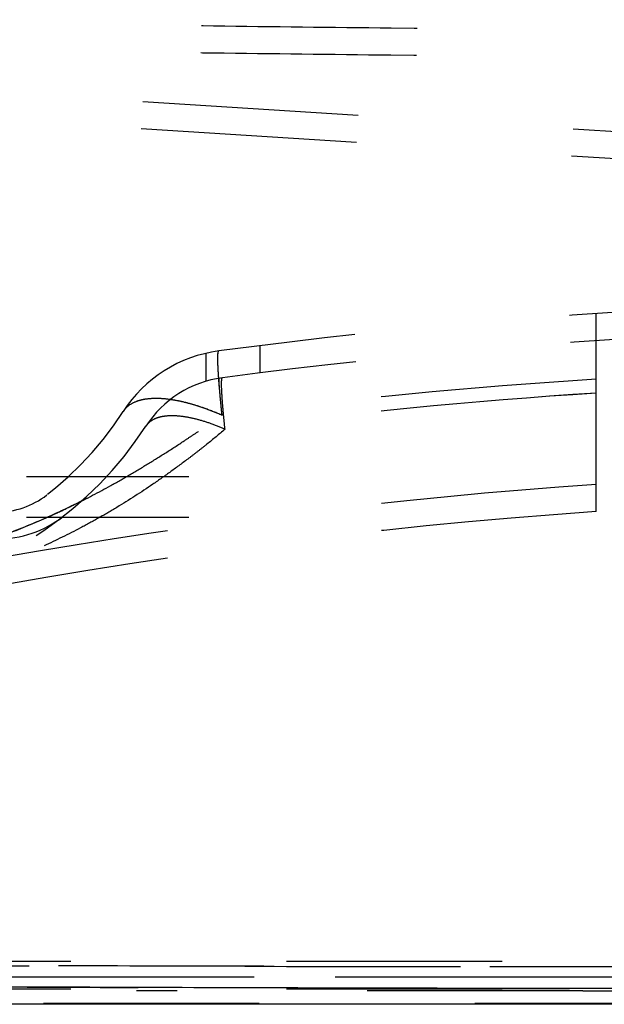
# Model space of a CAD drawing. Units: inches. Extents: x 93.2 to 131.2, y 17.2 to 47.8.
# Drawn here: x 107 to 109.7, y 19.7 to 24.3 of the extents above; entities that cross this region are included whole.
import ezdxf

# ---------------------------------------------------------------- set-up
doc = ezdxf.new("R2010")
doc.units = ezdxf.units.IN
doc.header["$LTSCALE"] = 9.973333
doc.header["$MEASUREMENT"] = 0
doc.linetypes.add('HIDDEN', pattern=[0.2, 0.1, -0.1])
doc.layers.get('0').update_dxf_attribs({"linetype": 'CONTINUOUS'})
doc.layers.add('6_SURFACES', color=7, linetype='CONTINUOUS')
doc.layers.add('DEFAULT_2', color=8, linetype='HIDDEN')

msp = doc.modelspace()

# ---------------------------------------------------------------- linework, layer by layer
at = {"color": 7, "linetype": 'Continuous'}
msp.add_line((123.4363, 19.7129), (100.9317, 19.7129), dxfattribs=at)
at = {"color": 9, "linetype": 'Continuous'}
msp.add_open_spline([(112.184, 19.7835), (111.6083, 19.7835), (110.4578, 19.784), (108.737, 19.7869), (107.3117, 19.7912), (106.1886, 19.7969), (105.3767, 19.8028), (104.607, 19.8112), (103.9015, 19.8235), (103.3636, 19.8372), (102.9805, 19.8494), (102.7312, 19.8581), (102.5065, 19.8665), (102.2518, 19.8767), (101.9096, 19.891), (101.6344, 19.9027), (101.4722, 19.9092)], degree=3, knots=[0, 0, 0, 0, 0.161202, 0.322159, 0.481867, 0.560314, 0.636646, 0.709235, 0.775849, 0.834242, 0.859906, 0.883166, 0.904103, 0.922858, 0.954563, 1, 1, 1, 1], dxfattribs=at)
at = {"layer": '6_SURFACES', "color": 8, "linetype": 'HIDDEN'}
for p, q in [((103.6061, 24.1383), (110.194, 23.7202)), ((103.5982, 24.0136), (110.186, 23.5955))]:
    msp.add_line(p, q, dxfattribs=at)
for points, knots in [([(105.8647, 24.2635), (106.0565, 24.2615), (106.3599, 24.2575), (106.784, 24.2513), (107.2756, 24.2441), (107.9292, 24.2349), (109.0303, 24.2217), (110.4533, 24.2103), (111.6028, 24.2075), (112.184, 24.2075)], [0, 0, 0, 0, 0.091067, 0.144052, 0.201347, 0.324442, 0.454342, 0.724097, 1, 1, 1, 1]), ([(105.8611, 24.1385), (106.0531, 24.1366), (106.3567, 24.1326), (106.7811, 24.1264), (107.273, 24.1191), (107.927, 24.1099), (109.0287, 24.0967), (110.4525, 24.0853), (111.6025, 24.0825), (112.184, 24.0825)], [0, 0, 0, 0, 0.091081, 0.144073, 0.201373, 0.324477, 0.454383, 0.724132, 1, 1, 1, 1])]:
    msp.add_open_spline(points, degree=3, knots=knots, dxfattribs=at)
at = {"layer": 'DEFAULT_2', "color": 8, "linetype": 'HIDDEN'}
for p, q in [((109.684, 21.9899), (109.684, 22.9054)), ((108.1286, 22.7569), (108.1286, 22.6309)), ((107.8786, 22.7215), (107.8786, 22.5922)), ((107.9386, 22.606), (107.9385, 22.6074)), ((107.8001, 22.1504), (107.0488, 22.1504)), ((107.8001, 21.9629), (107.0488, 21.9629)), ((121.2174, 19.9107), (103.1505, 19.9107)), ((123.4363, 19.8379), (100.9317, 19.8379)), ((101.1203, 19.8402), (123.2477, 19.8402)), ((121.2174, 19.7832), (103.1505, 19.7832)), ((107.7465, 19.7754), (107.559, 19.7754)), ((109.6215, 19.7754), (107.7465, 19.7754)), ((109.6215, 19.7754), (109.809, 19.7754)), ((101.1448, 19.7176), (123.2232, 19.7176))]:
    msp.add_line(p, q, dxfattribs=at)
for centre, radius, start, end in [((111.434, -3.6545), 26.6174, 91.88763, 97.54495), ((111.434, -3.6545), 26.4924, 91.88763, 97.54495), ((108.0211, 22.1129), 0.625, 97.5449, 147.1205), ((108.0211, 22.1129), 0.5, 97.5449, 147.1205), ((111.1736, 22.8373), 3.2433, 184.089, 184.3243), ((111.3865, -4.0216), 26.6782, 93.65882, 97.39213), ((111.3864, -4.0215), 26.6781, 93.65882, 97.39213), ((111.3952, -3.9367), 26.5295, 93.69818, 97.42354), ((111.3904, -3.8883), 26.481, 93.69477, 97.42696), ((106.184, 23.3004), 1.5625, 234.9225, 327.1205), ((106.184, 23.3004), 1.6875, 234.9225, 327.1205), ((111.4463, -3.5765), 25.752, 93.92398, 100.06934), ((106.9129, 22.3629), 0.375, 270, 307.8636), ((111.4471, -3.5845), 25.6352, 93.94385, 100.99921), ((106.9129, 22.3629), 0.5, 270, 307.8636)]:
    msp.add_arc(centre, radius, start, end, dxfattribs=at)
for points, knots in [([(107.9541, 22.4348), (107.9518, 22.4564), (107.9477, 22.4973), (107.9424, 22.5554), (107.9384, 22.6063), (107.9357, 22.6491), (107.9345, 22.6796), (107.9343, 22.6994), (107.9345, 22.7108), (107.9349, 22.7187), (107.9355, 22.7239), (107.936, 22.7268), (107.9366, 22.7292), (107.9373, 22.7311), (107.9383, 22.7324), (107.939, 22.7325)], [0, 0, 0, 0, 0.216798, 0.412419, 0.583731, 0.727991, 0.84292, 0.888822, 0.926787, 0.956715, 0.968656, 0.978594, 0.986562, 0.992637, 1, 1, 1, 1]), ([(107.9385, 22.6074), (107.9378, 22.6169), (107.9366, 22.6346), (107.9353, 22.6595), (107.9345, 22.6808), (107.9343, 22.6964), (107.9344, 22.707), (107.9346, 22.7135), (107.935, 22.7191), (107.9355, 22.7237), (107.9361, 22.7273), (107.9368, 22.7297), (107.9374, 22.7311), (107.938, 22.732), (107.9386, 22.7324), (107.939, 22.7325)], [0, 0, 0, 0, 0.224446, 0.422149, 0.591882, 0.732627, 0.791877, 0.843612, 0.887786, 0.924388, 0.953471, 0.975207, 0.983472, 0.990165, 1, 1, 1, 1]), ([(107.9541, 22.4348), (107.9511, 22.4631), (107.9459, 22.5157), (107.9414, 22.5684), (107.9395, 22.5928)], [0, 0, 0, 0, 0.537332, 1, 1, 1, 1]), ([(107.9675, 22.3705), (107.9657, 22.3877), (107.9624, 22.4205), (107.9582, 22.4669), (107.955, 22.5076), (107.9528, 22.5419), (107.9517, 22.5693), (107.9516, 22.5876), (107.9522, 22.5976), (107.9526, 22.6017), (107.953, 22.604), (107.9535, 22.6059), (107.9541, 22.6075), (107.9548, 22.6085), (107.9554, 22.6086)], [0, 0, 0, 0, 0.2168, 0.412423, 0.583737, 0.727997, 0.842928, 0.926787, 0.956715, 0.968655, 0.978594, 0.986562, 0.992637, 1, 1, 1, 1]), ([(107.9541, 22.4348), (107.9281, 22.4463), (107.877, 22.4668), (107.8015, 22.4908), (107.7307, 22.5065), (107.6663, 22.5137), (107.6171, 22.5124), (107.5825, 22.5065), (107.5534, 22.4981), (107.5277, 22.4853), (107.5075, 22.4675), (107.4996, 22.4575), (107.4962, 22.4522)], [0, 0, 0, 0, 0.174758, 0.337862, 0.486809, 0.619758, 0.735824, 0.787687, 0.835694, 0.92174, 0.961409, 1, 1, 1, 1]), ([(107.9541, 22.4348), (107.9331, 22.4441), (107.8918, 22.461), (107.8303, 22.482), (107.7715, 22.4979), (107.733, 22.5052), (107.7144, 22.5078)], [0, 0, 0, 0, 0.273258, 0.532702, 0.775684, 1, 1, 1, 1]), ([(105.0036, 21.7965), (105.0362, 21.7905), (105.1007, 21.7786), (105.1966, 21.7619), (105.2908, 21.7469), (105.3835, 21.7335), (105.475, 21.7221), (105.5656, 21.7128), (105.6557, 21.7056), (105.7756, 21.6986), (105.9281, 21.6956), (106.1174, 21.7026), (106.3181, 21.7229), (106.5259, 21.7586), (106.73, 21.8093), (106.9214, 21.8711), (107.0711, 21.9302), (107.186, 21.9814), (107.2996, 22.0357), (107.4123, 22.0946), (107.524, 22.1583), (107.6087, 22.209), (107.694, 22.2621), (107.7653, 22.3082), (107.8227, 22.3462), (107.8664, 22.3752), (107.9103, 22.4047), (107.9394, 22.4248), (107.9541, 22.4349)], [0, 0, 0, 0, 0.031841, 0.062975, 0.093482, 0.12342, 0.152905, 0.182048, 0.210924, 0.239657, 0.297457, 0.35728, 0.421572, 0.49105, 0.559605, 0.62332, 0.684079, 0.714082, 0.744131, 0.805053, 0.836109, 0.867675, 0.899829, 0.932592, 0.949213, 0.965997, 0.982933, 1, 1, 1, 1]), ([(107.9675, 22.3705), (107.9467, 22.3796), (107.9058, 22.396), (107.8454, 22.4152), (107.7888, 22.4278), (107.7372, 22.4335), (107.6979, 22.4325), (107.6702, 22.4278), (107.6469, 22.4211), (107.6264, 22.4108), (107.6102, 22.3966), (107.6039, 22.3886), (107.6012, 22.3843)], [0, 0, 0, 0, 0.17476, 0.337862, 0.486809, 0.619758, 0.735824, 0.787687, 0.835694, 0.921739, 0.961411, 1, 1, 1, 1]), ([(107.9675, 22.3705), (107.94, 22.3471), (107.8985, 22.3129), (107.8424, 22.2688), (107.787, 22.2262), (107.7178, 22.175), (107.6077, 22.0978), (107.4966, 22.0262), (107.3842, 21.9606), (107.2723, 21.8995), (107.1291, 21.8293), (106.9485, 21.7548), (106.7535, 21.6898), (106.544, 21.6373), (106.3307, 21.6016), (106.1258, 21.5832), (105.9338, 21.5793), (105.6877, 21.5898), (105.4422, 21.6214), (105.1946, 21.672), (105.068, 21.7033), (105.0036, 21.7204)], [0, 0, 0, 0, 0.034066, 0.050851, 0.067462, 0.100165, 0.132209, 0.194567, 0.225058, 0.25521, 0.315065, 0.375757, 0.439731, 0.509263, 0.579667, 0.644012, 0.703585, 0.761112, 0.876783, 0.937053, 1, 1, 1, 1]), ([(107.3056, 22.0397), (107.2427, 22.0079), (107.1143, 21.9472), (106.9823, 21.895), (106.9151, 21.8711)], [0, 0, 0, 0, 0.497325, 1, 1, 1, 1]), ([(112.184, 19.885), (111.5766, 19.885), (110.363, 19.8854), (108.8479, 19.8871), (107.6416, 19.8895), (106.7486, 19.892), (105.8753, 19.8953), (105.0384, 19.9002), (104.2619, 19.9075), (103.4149, 19.9202), (102.6093, 19.9392), (101.899, 19.96), (101.4923, 19.9712), (101.2675, 19.977), (101.1485, 19.9798), (101.0526, 19.9821), (100.9752, 19.9838), (100.9127, 19.9852), (100.8623, 19.9863), (100.8219, 19.9872), (100.7897, 19.9879), (100.7644, 19.9885), (100.7447, 19.9889), (100.7313, 19.9892), (100.7228, 19.9894), (100.7178, 19.9896), (100.7137, 19.9897), (100.7102, 19.9898), (100.7075, 19.9898), (100.7053, 19.9899), (100.7039, 19.9899), (100.703, 19.99), (100.7025, 19.99), (100.7022, 19.99), (100.7019, 19.99), (100.7018, 19.99), (100.7017, 19.99), (100.7017, 19.99)], [0, 0, 0, 0, 0.158675, 0.317051, 0.395811, 0.473829, 0.550342, 0.623961, 0.692476, 0.75321, 0.845256, 0.902986, 0.938864, 0.95155, 0.961743, 0.969964, 0.976605, 0.981971, 0.986295, 0.989765, 0.992527, 0.994704, 0.996393, 0.997675, 0.998184, 0.998617, 0.998979, 0.999276, 0.999515, 0.999701, 0.999837, 0.999889, 0.99993, 0.999961, 0.999983, 0.999996, 1, 1, 1, 1]), ([(100.5867, 19.941), (100.5867, 19.941), (100.5868, 19.941), (100.5869, 19.941), (100.5872, 19.941), (100.5875, 19.941), (100.588, 19.941), (100.5889, 19.9409), (100.5904, 19.9409), (100.5926, 19.9408), (100.5954, 19.9406), (100.5989, 19.9405), (100.6031, 19.9403), (100.6082, 19.9402), (100.6169, 19.9398), (100.6304, 19.9394), (100.6505, 19.9387), (100.6763, 19.9378), (100.7091, 19.9368), (100.7503, 19.9354), (100.8017, 19.9337), (100.8655, 19.9316), (100.9445, 19.929), (101.0426, 19.9256), (101.1644, 19.9212), (101.3949, 19.9125), (101.8119, 19.8953), (102.2549, 19.8763), (102.6419, 19.8614), (102.8968, 19.8523), (103.1801, 19.8429), (103.492, 19.8339), (103.8312, 19.8257), (104.3307, 19.8156), (105.0004, 19.8064), (105.8427, 19.7991), (106.7209, 19.794), (107.6186, 19.7903), (108.8311, 19.7868), (110.3538, 19.7841), (111.5736, 19.7835), (112.184, 19.7835)], [0, 0, 0, 0, 0.000004, 0.000017, 0.000039, 0.00007, 0.000112, 0.000164, 0.000302, 0.000488, 0.000729, 0.001029, 0.001393, 0.001829, 0.002343, 0.003635, 0.005337, 0.007532, 0.01032, 0.013822, 0.01819, 0.023614, 0.030333, 0.038657, 0.048987, 0.061857, 0.098304, 0.156938, 0.176529, 0.19848, 0.222909, 0.249835, 0.27916, 0.310674, 0.379045, 0.452373, 0.528531, 0.60617, 0.684541, 0.842125, 1, 1, 1, 1]), ([(104.07, 19.9107), (104.3679, 19.9066), (104.9905, 19.9004), (105.952, 19.8949), (106.9611, 19.8913), (108.3432, 19.8879), (110.0863, 19.8855), (111.484, 19.885), (112.184, 19.885)], [0, 0, 0, 0, 0.110133, 0.230216, 0.355503, 0.48322, 0.74121, 1, 1, 1, 1])]:
    msp.add_open_spline(points, degree=3, knots=knots, dxfattribs=at)

doc.saveas('drawing.dxf')
